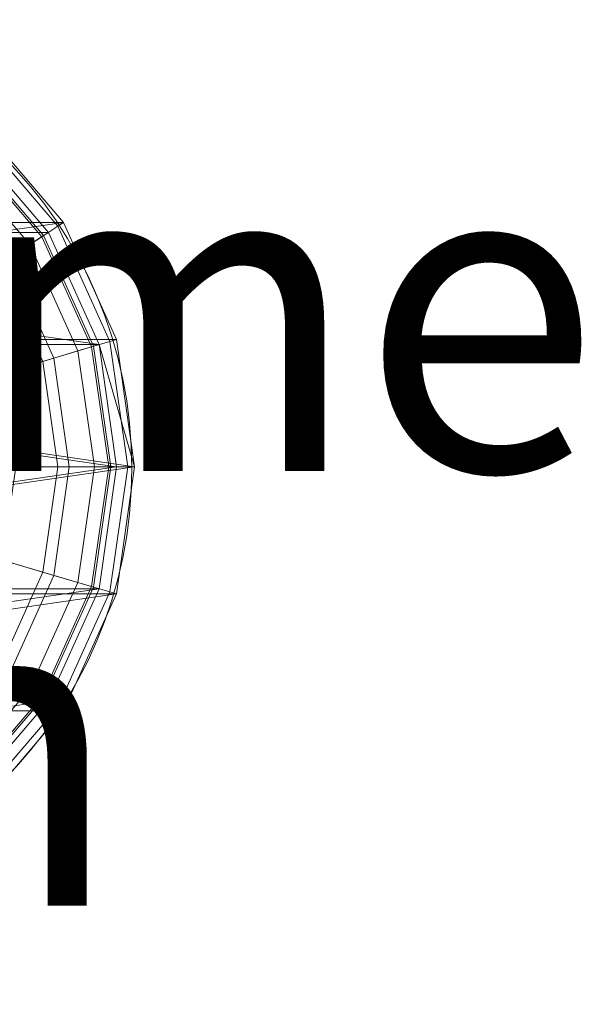
# Model space of a CAD drawing. Units: metres. Extents: x -0.94 to 0.21, y 2.35 to 2.72.
# Drawn here: x 0.11 to 0.21, y 2.35 to 2.54 of the extents above; entities that cross this region are included whole.
import ezdxf
from ezdxf.enums import TextEntityAlignment as Align

# ---------------------------------------------------------------- set-up
doc = ezdxf.new("R2010")
doc.units = ezdxf.units.M
doc.header["$MEASUREMENT"] = 0
for name, color, linetype in [('Mobilier 2D', 7, 'Continuous'), ('Mobilier 2D texte', 7, 'Continuous'), ('Mobilier 3D', 7, 'Continuous')]:
    doc.layers.add(name, color=color, linetype=linetype)
doc.styles.add('la', font='la.shx', dxfattribs={"height": 0.06})

# ---------------------------------------------------------------- blocks, each defined once
blk = doc.blocks.new('fantomepm')
at = {"layer": 'Mobilier 2D', "color": 8, "linetype": 'Continuous', "lineweight": 0}
blk.add_arc((-0.00006, -0.00016), 0.08427, 90, 89.9994, dxfattribs=at)
at = {"layer": 'Mobilier 3D', "color": 1, "linetype": 'Continuous', "lineweight": 0}
blk.add_polyline3d([(0.08475, 0.00015, 0), (0.07799, 0.02336, 0), (0.08475, 0.00015, 0)], dxfattribs=at)
at = {"layer": 'Mobilier 2D texte', "color": 6, "linetype": 'ByBlock', "lineweight": -2, "style": 'la'}
for s, p in [('fantome', (-0.15113, -0.0194)), ('pm', (-0.04394, -0.10208))]:
    blk.add_text(s, height=0.06, dxfattribs=at).set_placement(p, align=Align.BOTTOM_LEFT)
at = {"layer": 'Mobilier 3D', "color": 1, "linetype": 'Continuous', "lineweight": 0}
mesh = blk.add_polyface(dxfattribs=at)
corners = [(0.05542, 0.06505), (-0.07175, 0.04658), (-0.05591, 0.06505), (-0.03556, 0.07826), (-0.05591, -0.06475), (0.05542, -0.06475), (-0.03556, -0.07796), (0.03506, -0.07796), (0.01185, -0.08485), (-0.01234, -0.08485), (0.07126, -0.04628), (-0.07175, -0.04628), (0.08131, -0.02404), (0.07126, 0.04658), (0.08131, 0.02434), (-0.0818, 0.02434), (-0.01234, 0.08515), (0.01185, 0.08515), (0.08475, 0.00015), (-0.0818, -0.02404), (0.03506, 0.07826), (-0.08525, 0.00015)]
mesh.append_faces([[corners[k] for k in face] for face in [(3, 0, 2), (4, 5, 6), (10, 11, 12), (13, 1, 0), (7, 6, 5), (18, 15, 14), (20, 3, 17)]], dxfattribs={"vtx0": -1, "vtx1": -1, "color": 1})
mesh.append_faces([[corners[k] for k in face] for face in [(0, 1, 2), (13, 15, 1), (18, 19, 21), (12, 11, 19), (18, 21, 15)]], dxfattribs={"vtx0": -1, "vtx2": -1, "color": 1})
mesh.append_faces([[corners[k] for k in face] for face in [(7, 8, 6), (10, 5, 11), (13, 14, 15), (18, 12, 19), (4, 11, 5), (20, 0, 3)]], dxfattribs={"vtx1": -1, "vtx2": -1, "color": 1})
mesh.append_faces([[corners[k] for k in face] for face in [(8, 9, 6), (3, 16, 17)]], dxfattribs={"vtx2": -1, "color": 1})
mesh = blk.add_polyface(dxfattribs=at)
corners = [(0.07799, 0.02336), (-0.06884, 0.04469), (-0.07849, 0.02336), (0.05315, 0.06241), (0.03363, 0.07509), (-0.03412, 0.07509), (0.06835, -0.04439), (0.07799, -0.02306), (-0.06884, -0.04439), (0.03363, -0.07479), (-0.05365, -0.06211), (-0.03412, -0.07479), (0.0813, 0.00015), (-0.07849, -0.02306), (0.05315, -0.06211), (-0.01185, -0.08139), (0.01136, -0.08139), (-0.05365, 0.06241), (0.01136, 0.08169), (-0.01185, 0.08169), (0.06835, 0.04469), (-0.08179, 0.00015)]
mesh.append_faces([[corners[k] for k in face] for face in [(9, 15, 16)]], dxfattribs={"vtx0": -1, "color": 1})
mesh.append_faces([[corners[k] for k in face] for face in [(6, 10, 14), (18, 5, 4), (8, 7, 13), (21, 12, 2), (0, 2, 12)]], dxfattribs={"vtx0": -1, "vtx1": -1, "color": 1})
mesh.append_faces([[corners[k] for k in face] for face in [(0, 1, 2), (9, 10, 11), (9, 11, 15), (3, 5, 17), (3, 17, 1), (6, 8, 10)]], dxfattribs={"vtx0": -1, "vtx2": -1, "color": 1})
mesh.append_faces([[corners[k] for k in face] for face in [(3, 4, 5), (6, 7, 8), (7, 12, 13), (9, 14, 10), (0, 20, 1), (20, 3, 1), (21, 13, 12)]], dxfattribs={"vtx1": -1, "vtx2": -1, "color": 1})
mesh.append_faces([[corners[k] for k in face] for face in [(18, 19, 5)]], dxfattribs={"vtx2": -1, "color": 1})
mesh = blk.add_polyface(dxfattribs=at)
corners = [(0.05457, 0.06406, 0.15614), (0.05219, 0.06129, 0.16035), (0.06712, 0.04389, 0.16035), (0.07017, 0.04587, 0.15614)]
mesh.append_faces([[corners[k] for k in face] for face in [(0, 1, 2, 3)]], dxfattribs={"color": 1})
mesh = blk.add_polyface(dxfattribs=at)
corners = [(0.07126, 0.04658, 0.15184), (0.05542, 0.06505, 0.15184), (0.05457, 0.06406, 0.15614), (0.07017, 0.04587, 0.15614)]
mesh.append_faces([[corners[k] for k in face] for face in [(0, 1, 2, 3)]], dxfattribs={"color": 1})
mesh = blk.add_polyface(dxfattribs=at)
corners = [(0.07126, 0.04658), (0.05542, 0.06505), (0.05542, 0.06505, 0.15184), (0.07126, 0.04658, 0.15184)]
mesh.append_faces([[corners[k] for k in face] for face in [(0, 1, 2, 3)]], dxfattribs={"color": 1})
mesh = blk.add_polyface(dxfattribs=at)
corners = [(0.06835, 0.04469, 0.15157), (0.06743, 0.04409, 0.1552), (0.05244, 0.06158, 0.1552), (0.05315, 0.06241, 0.15157)]
mesh.append_faces([[corners[k] for k in face] for face in [(0, 1, 2, 3)]], dxfattribs={"color": 1})
mesh = blk.add_polyface(dxfattribs=at)
corners = [(0.05315, 0.06241), (0.06835, 0.04469), (0.06835, 0.04469, 0.15157), (0.05315, 0.06241, 0.15157)]
mesh.append_faces([[corners[k] for k in face] for face in [(0, 1, 2, 3)]], dxfattribs={"color": 1})
mesh = blk.add_polyface(dxfattribs=at)
corners = [(0.06712, 0.04389, 0.16035), (0.05219, 0.06129, 0.16035), (0.04728, 0.05557, 0.16561), (0.06081, 0.03979, 0.16561)]
mesh.append_faces([[corners[k] for k in face] for face in [(0, 1, 2, 3)]], dxfattribs={"color": 1})
mesh = blk.add_polyface(dxfattribs=at)
corners = [(0.05244, 0.06158, 0.1552), (0.06743, 0.04409, 0.1552), (0.06483, 0.0424, 0.15879), (0.05041, 0.05921, 0.15879)]
mesh.append_faces([[corners[k] for k in face] for face in [(0, 1, 2, 3)]], dxfattribs={"color": 1})
mesh = blk.add_polyface(dxfattribs=at)
corners = [(0.05041, 0.05921, 0.15879), (0.06483, 0.0424, 0.15879), (0.05897, 0.0386, 0.16368), (0.04585, 0.05389, 0.16368)]
mesh.append_faces([[corners[k] for k in face] for face in [(0, 1, 2, 3)]], dxfattribs={"color": 1})
mesh = blk.add_polyface(dxfattribs=at)
corners = [(0.08006, 0.02397, 0.15614), (0.07017, 0.04587, 0.15614), (0.06712, 0.04389, 0.16035), (0.07658, 0.02294, 0.16035)]
mesh.append_faces([[corners[k] for k in face] for face in [(0, 1, 2, 3)]], dxfattribs={"color": 1})
mesh = blk.add_polyface(dxfattribs=at)
corners = [(0.07126, 0.04658, 0.15184), (0.07017, 0.04587, 0.15614), (0.08006, 0.02397, 0.15614), (0.08131, 0.02434, 0.15184)]
mesh.append_faces([[corners[k] for k in face] for face in [(0, 1, 2, 3)]], dxfattribs={"color": 1})
mesh = blk.add_polyface(dxfattribs=at)
corners = [(0.08131, 0.02434), (0.07126, 0.04658), (0.07126, 0.04658, 0.15184), (0.08131, 0.02434, 0.15184)]
mesh.append_faces([[corners[k] for k in face] for face in [(0, 1, 2, 3)]], dxfattribs={"color": 1})
mesh = blk.add_polyface(dxfattribs=at)
corners = [(0.06712, 0.04389, 0.16035), (0.06081, 0.03979, 0.16561), (0.06939, 0.02081, 0.16561), (0.07658, 0.02294, 0.16035)]
mesh.append_faces([[corners[k] for k in face] for face in [(0, 1, 2, 3)]], dxfattribs={"color": 1})
mesh = blk.add_polyface(dxfattribs=at)
corners = [(0.07694, 0.02305, 0.1552), (0.07398, 0.02217, 0.15879), (0.06483, 0.0424, 0.15879), (0.06743, 0.04409, 0.1552)]
mesh.append_faces([[corners[k] for k in face] for face in [(0, 1, 2, 3)]], dxfattribs={"color": 1})
mesh = blk.add_polyface(dxfattribs=at)
corners = [(0.06835, 0.04469, 0.15157), (0.07799, 0.02336, 0.15157), (0.07694, 0.02305, 0.1552), (0.06743, 0.04409, 0.1552)]
mesh.append_faces([[corners[k] for k in face] for face in [(0, 1, 2, 3)]], dxfattribs={"color": 1})
mesh = blk.add_polyface(dxfattribs=at)
corners = [(0.07799, 0.02336), (0.07799, 0.02336, 0.15157), (0.06835, 0.04469, 0.15157), (0.06835, 0.04469)]
mesh.append_faces([[corners[k] for k in face] for face in [(0, 1, 2, 3)]], dxfattribs={"color": 1})
mesh = blk.add_polyface(dxfattribs=at)
corners = [(0.06483, 0.0424, 0.15879), (0.07398, 0.02217, 0.15879), (0.06729, 0.02018, 0.16368), (0.05897, 0.0386, 0.16368)]
mesh.append_faces([[corners[k] for k in face] for face in [(0, 1, 2, 3)]], dxfattribs={"color": 1})
mesh = blk.add_polyface(dxfattribs=at)
corners = [(0.06939, 0.02081, 0.16561), (0.06081, 0.03979, 0.16561), (0.05227, 0.03425, 0.17053), (0.05965, 0.01792, 0.17053)]
mesh.append_faces([[corners[k] for k in face] for face in [(0, 1, 2, 3)]], dxfattribs={"color": 1})
mesh = blk.add_polyface(dxfattribs=at)
corners = [(0.05897, 0.0386, 0.16368), (0.06729, 0.02018, 0.16368), (0.05812, 0.01747, 0.1683), (0.05093, 0.03338, 0.1683)]
mesh.append_faces([[corners[k] for k in face] for face in [(0, 1, 2, 3)]], dxfattribs={"color": 1})
mesh = blk.add_polyface(dxfattribs=at)
corners = [(0.08475, 0.00015, 0.15184), (0.08131, 0.02434, 0.15184), (0.08006, 0.02397, 0.15614), (0.08345, 0.00015, 0.15614)]
mesh.append_faces([[corners[k] for k in face] for face in [(0, 1, 2, 3)]], dxfattribs={"color": 1})
mesh = blk.add_polyface(dxfattribs=at)
corners = [(0.08475, 0.00015), (0.08131, 0.02434), (0.08131, 0.02434, 0.15184), (0.08475, 0.00015, 0.15184)]
mesh.append_faces([[corners[k] for k in face] for face in [(0, 1, 2, 3)]], dxfattribs={"color": 1})
mesh = blk.add_polyface(dxfattribs=at)
corners = [(0.07983, 0.00015, 0.16035), (0.07658, 0.02294, 0.16035), (0.06939, 0.02081, 0.16561), (0.07233, 0.00015, 0.16561)]
mesh.append_faces([[corners[k] for k in face] for face in [(0, 1, 2, 3)]], dxfattribs={"color": 1})
mesh = blk.add_polyface(dxfattribs=at)
corners = [(0.07694, 0.02305, 0.1552), (0.0802, 0.00015, 0.1552), (0.07711, 0.00015, 0.15879), (0.07398, 0.02217, 0.15879)]
mesh.append_faces([[corners[k] for k in face] for face in [(0, 1, 2, 3)]], dxfattribs={"color": 1})
mesh = blk.add_polyface(dxfattribs=at)
corners = [(0.08006, 0.02397, 0.15614), (0.07658, 0.02294, 0.16035), (0.07983, 0.00015, 0.16035), (0.08345, 0.00015, 0.15614)]
mesh.append_faces([[corners[k] for k in face] for face in [(0, 1, 2, 3)]], dxfattribs={"color": 1})
mesh = blk.add_polyface(dxfattribs=at)
corners = [(0.07799, 0.02336, 0.15157), (0.0813, 0.00015, 0.15157), (0.0802, 0.00015, 0.1552), (0.07694, 0.02305, 0.1552)]
mesh.append_faces([[corners[k] for k in face] for face in [(0, 1, 2, 3)]], dxfattribs={"color": 1})
mesh = blk.add_polyface(dxfattribs=at)
corners = [(0.07799, 0.02336), (0.0813, 0.00015), (0.0813, 0.00015, 0.15157), (0.07799, 0.02336, 0.15157)]
mesh.append_faces([[corners[k] for k in face] for face in [(0, 1, 2, 3)]], dxfattribs={"color": 1})
mesh = blk.add_polyface(dxfattribs=at)
corners = [(0.07233, 0.00015, 0.16561), (0.06939, 0.02081, 0.16561), (0.05965, 0.01792, 0.17053), (0.06218, 0.00015, 0.17053)]
mesh.append_faces([[corners[k] for k in face] for face in [(0, 1, 2, 3)]], dxfattribs={"color": 1})
mesh = blk.add_polyface(dxfattribs=at)
corners = [(0.07711, 0.00015, 0.15879), (0.07014, 0.00015, 0.16368), (0.06729, 0.02018, 0.16368), (0.07398, 0.02217, 0.15879)]
mesh.append_faces([[corners[k] for k in face] for face in [(0, 1, 2, 3)]], dxfattribs={"color": 1})
mesh = blk.add_polyface(dxfattribs=at)
corners = [(0.06729, 0.02018, 0.16368), (0.07014, 0.00015, 0.16368), (0.06059, 0.00015, 0.1683), (0.05812, 0.01747, 0.1683)]
mesh.append_faces([[corners[k] for k in face] for face in [(0, 1, 2, 3)]], dxfattribs={"color": 1})
mesh = blk.add_polyface(dxfattribs=at)
corners = [(0.06729, -0.01988, 0.16368), (0.05812, -0.01716, 0.1683), (0.06059, 0.00015, 0.1683), (0.07014, 0.00015, 0.16368)]
mesh.append_faces([[corners[k] for k in face] for face in [(0, 1, 2, 3)]], dxfattribs={"color": 1})
mesh = blk.add_polyface(dxfattribs=at)
corners = [(0.07233, 0.00015, 0.16561), (0.06218, 0.00015, 0.17053), (0.05965, -0.01762, 0.17053), (0.06939, -0.02051, 0.16561)]
mesh.append_faces([[corners[k] for k in face] for face in [(0, 1, 2, 3)]], dxfattribs={"color": 1})
mesh = blk.add_polyface(dxfattribs=at)
corners = [(0.07711, 0.00015, 0.15879), (0.07398, -0.02187, 0.15879), (0.06729, -0.01988, 0.16368), (0.07014, 0.00015, 0.16368)]
mesh.append_faces([[corners[k] for k in face] for face in [(0, 1, 2, 3)]], dxfattribs={"color": 1})
mesh = blk.add_polyface(dxfattribs=at)
corners = [(0.07658, -0.02264, 0.16035), (0.07983, 0.00015, 0.16035), (0.07233, 0.00015, 0.16561), (0.06939, -0.02051, 0.16561)]
mesh.append_faces([[corners[k] for k in face] for face in [(0, 1, 2, 3)]], dxfattribs={"color": 1})
mesh = blk.add_polyface(dxfattribs=at)
corners = [(0.07694, -0.02275, 0.1552), (0.07398, -0.02187, 0.15879), (0.07711, 0.00015, 0.15879), (0.0802, 0.00015, 0.1552)]
mesh.append_faces([[corners[k] for k in face] for face in [(0, 1, 2, 3)]], dxfattribs={"color": 1})
mesh = blk.add_polyface(dxfattribs=at)
corners = [(0.08006, -0.02367, 0.15614), (0.08345, 0.00015, 0.15614), (0.07983, 0.00015, 0.16035), (0.07658, -0.02264, 0.16035)]
mesh.append_faces([[corners[k] for k in face] for face in [(0, 1, 2, 3)]], dxfattribs={"color": 1})
mesh = blk.add_polyface(dxfattribs=at)
corners = [(0.07799, -0.02306, 0.15157), (0.07694, -0.02275, 0.1552), (0.0802, 0.00015, 0.1552), (0.0813, 0.00015, 0.15157)]
mesh.append_faces([[corners[k] for k in face] for face in [(0, 1, 2, 3)]], dxfattribs={"color": 1})
mesh = blk.add_polyface(dxfattribs=at)
corners = [(0.0813, 0.00015), (0.07799, -0.02306), (0.07799, -0.02306, 0.15157), (0.0813, 0.00015, 0.15157)]
mesh.append_faces([[corners[k] for k in face] for face in [(0, 1, 2, 3)]], dxfattribs={"color": 1})
mesh = blk.add_polyface(dxfattribs=at)
corners = [(0.08475, 0.00015, 0.15184), (0.08345, 0.00015, 0.15614), (0.08006, -0.02367, 0.15614), (0.08131, -0.02404, 0.15184)]
mesh.append_faces([[corners[k] for k in face] for face in [(0, 1, 2, 3)]], dxfattribs={"color": 1})
mesh = blk.add_polyface(dxfattribs=at)
corners = [(0.08131, -0.02404), (0.08475, 0.00015), (0.08475, 0.00015, 0.15184), (0.08131, -0.02404, 0.15184)]
mesh.append_faces([[corners[k] for k in face] for face in [(0, 1, 2, 3)]], dxfattribs={"color": 1})
mesh = blk.add_polyface(dxfattribs=at)
corners = [(0.06729, -0.01988, 0.16368), (0.05897, -0.03829, 0.16368), (0.05093, -0.03308, 0.1683), (0.05812, -0.01716, 0.1683)]
mesh.append_faces([[corners[k] for k in face] for face in [(0, 1, 2, 3)]], dxfattribs={"color": 1})
mesh = blk.add_polyface(dxfattribs=at)
corners = [(0.06939, -0.02051, 0.16561), (0.05965, -0.01762, 0.17053), (0.05227, -0.03394, 0.17053), (0.06081, -0.03949, 0.16561)]
mesh.append_faces([[corners[k] for k in face] for face in [(0, 1, 2, 3)]], dxfattribs={"color": 1})
mesh = blk.add_polyface(dxfattribs=at)
corners = [(0.06483, -0.0421, 0.15879), (0.05897, -0.03829, 0.16368), (0.06729, -0.01988, 0.16368), (0.07398, -0.02187, 0.15879)]
mesh.append_faces([[corners[k] for k in face] for face in [(0, 1, 2, 3)]], dxfattribs={"color": 1})
mesh = blk.add_polyface(dxfattribs=at)
corners = [(0.06712, -0.04359, 0.16035), (0.07658, -0.02264, 0.16035), (0.06939, -0.02051, 0.16561), (0.06081, -0.03949, 0.16561)]
mesh.append_faces([[corners[k] for k in face] for face in [(0, 1, 2, 3)]], dxfattribs={"color": 1})
mesh = blk.add_polyface(dxfattribs=at)
corners = [(0.07694, -0.02275, 0.1552), (0.06743, -0.04379, 0.1552), (0.06483, -0.0421, 0.15879), (0.07398, -0.02187, 0.15879)]
mesh.append_faces([[corners[k] for k in face] for face in [(0, 1, 2, 3)]], dxfattribs={"color": 1})
mesh = blk.add_polyface(dxfattribs=at)
corners = [(0.08006, -0.02367, 0.15614), (0.07658, -0.02264, 0.16035), (0.06712, -0.04359, 0.16035), (0.07017, -0.04557, 0.15614)]
mesh.append_faces([[corners[k] for k in face] for face in [(0, 1, 2, 3)]], dxfattribs={"color": 1})
mesh = blk.add_polyface(dxfattribs=at)
corners = [(0.06835, -0.04439, 0.15157), (0.06743, -0.04379, 0.1552), (0.07694, -0.02275, 0.1552), (0.07799, -0.02306, 0.15157)]
mesh.append_faces([[corners[k] for k in face] for face in [(0, 1, 2, 3)]], dxfattribs={"color": 1})
mesh = blk.add_polyface(dxfattribs=at)
corners = [(0.07799, -0.02306), (0.06835, -0.04439), (0.06835, -0.04439, 0.15157), (0.07799, -0.02306, 0.15157)]
mesh.append_faces([[corners[k] for k in face] for face in [(0, 1, 2, 3)]], dxfattribs={"color": 1})
mesh = blk.add_polyface(dxfattribs=at)
corners = [(0.07126, -0.04628, 0.15184), (0.08131, -0.02404, 0.15184), (0.08006, -0.02367, 0.15614), (0.07017, -0.04557, 0.15614)]
mesh.append_faces([[corners[k] for k in face] for face in [(0, 1, 2, 3)]], dxfattribs={"color": 1})
mesh = blk.add_polyface(dxfattribs=at)
corners = [(0.07126, -0.04628), (0.08131, -0.02404), (0.08131, -0.02404, 0.15184), (0.07126, -0.04628, 0.15184)]
mesh.append_faces([[corners[k] for k in face] for face in [(0, 1, 2, 3)]], dxfattribs={"color": 1})
mesh = blk.add_polyface(dxfattribs=at)
corners = [(0.06483, -0.0421, 0.15879), (0.05041, -0.05891, 0.15879), (0.04585, -0.05359, 0.16368), (0.05897, -0.03829, 0.16368)]
mesh.append_faces([[corners[k] for k in face] for face in [(0, 1, 2, 3)]], dxfattribs={"color": 1})
mesh = blk.add_polyface(dxfattribs=at)
corners = [(0.06712, -0.04359, 0.16035), (0.06081, -0.03949, 0.16561), (0.04728, -0.05526, 0.16561), (0.05219, -0.06099, 0.16035)]
mesh.append_faces([[corners[k] for k in face] for face in [(0, 1, 2, 3)]], dxfattribs={"color": 1})
mesh = blk.add_polyface(dxfattribs=at)
corners = [(0.06743, -0.04379, 0.1552), (0.05244, -0.06127, 0.1552), (0.05041, -0.05891, 0.15879), (0.06483, -0.0421, 0.15879)]
mesh.append_faces([[corners[k] for k in face] for face in [(0, 1, 2, 3)]], dxfattribs={"color": 1})
mesh = blk.add_polyface(dxfattribs=at)
corners = [(0.05457, -0.06376, 0.15614), (0.07017, -0.04557, 0.15614), (0.06712, -0.04359, 0.16035), (0.05219, -0.06099, 0.16035)]
mesh.append_faces([[corners[k] for k in face] for face in [(0, 1, 2, 3)]], dxfattribs={"color": 1})
mesh = blk.add_polyface(dxfattribs=at)
corners = [(0.05315, -0.06211, 0.15157), (0.05244, -0.06127, 0.1552), (0.06743, -0.04379, 0.1552), (0.06835, -0.04439, 0.15157)]
mesh.append_faces([[corners[k] for k in face] for face in [(0, 1, 2, 3)]], dxfattribs={"color": 1})
mesh = blk.add_polyface(dxfattribs=at)
corners = [(0.05315, -0.06211), (0.05315, -0.06211, 0.15157), (0.06835, -0.04439, 0.15157), (0.06835, -0.04439)]
mesh.append_faces([[corners[k] for k in face] for face in [(0, 1, 2, 3)]], dxfattribs={"color": 1})
mesh = blk.add_polyface(dxfattribs=at)
corners = [(0.05542, -0.06475, 0.15184), (0.07126, -0.04628, 0.15184), (0.07017, -0.04557, 0.15614), (0.05457, -0.06376, 0.15614)]
mesh.append_faces([[corners[k] for k in face] for face in [(0, 1, 2, 3)]], dxfattribs={"color": 1})
mesh = blk.add_polyface(dxfattribs=at)
corners = [(0.05542, -0.06475), (0.07126, -0.04628), (0.07126, -0.04628, 0.15184), (0.05542, -0.06475, 0.15184)]
mesh.append_faces([[corners[k] for k in face] for face in [(0, 1, 2, 3)]], dxfattribs={"color": 1})

msp = doc.modelspace()

# ---------------------------------------------------------------- block references
msp.add_blockref('fantomepm', (0.0435, 2.45488))

doc.saveas('drawing.dxf')
